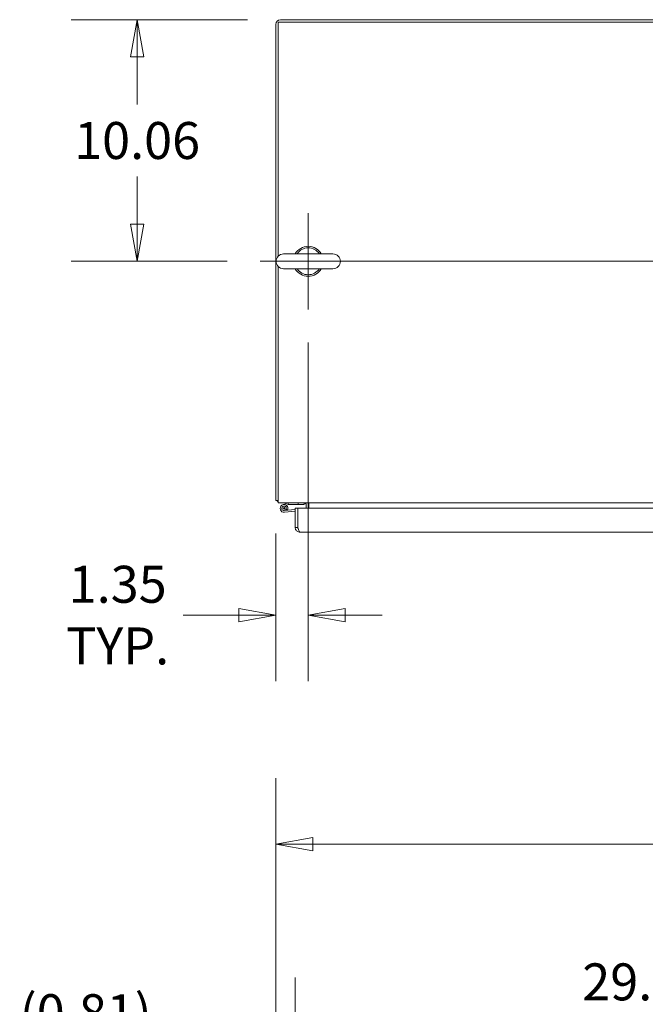
# Model space of a CAD drawing. Units: inches. Extents: x 16 to 361, y 7 to 225.
# Drawn here: x 72 to 98, y 184 to 225 of the extents above; entities that cross this region are included whole.
import ezdxf

# ---------------------------------------------------------------- set-up
doc = ezdxf.new("R2010")
doc.units = ezdxf.units.IN
doc.header["$LTSCALE"] = 22
doc.header["$MEASUREMENT"] = 0
doc.layers.get('0').update_dxf_attribs({"lineweight": 0})
for name, color, linetype, lineweight in [('Center Mark (ANSI)', 7, 'Continuous', 5), ('Centerline (ANSI)', 7, 'Continuous', 5), ('Dimension (ANSI)', 7, 'Continuous', 5), ('Visible (ANSI)', 7, 'Continuous', 5)]:
    doc.layers.add(name, color=color, linetype=linetype, lineweight=lineweight)
doc.styles.add('ROMANS', font='tahoma.ttf')
doc.dimstyles.new('Default (ANSI)', dxfattribs={"dimscale": 22, "dimtxt": 0.07, "dimasz": 0.07, "dimexe": 0.125, "dimexo": 0.0625, "dimgap": 0.031496, "dimtad": 0, "dimtih": 1, "dimtoh": 1, "dimrnd": 1e-08, "dimzin": 0, "dimdsep": 46, "dimtxsty": 'ROMANS', "dimblk": 'Filled-1', "dimcen": 0.09, "dimdle": 0.393701, "dimclrd": 256, "dimclre": 256, "dimclrt": 256, "dimadec": 0, "dimazin": 0, "dimtfac": 0.928571, "dimtofl": 0, "dimtmove": 0, "dimatfit": 3, "dimfxl": 1, "dimtolj": 1, "dimtzin": 0, "dimlwd": -1, "dimlwe": -1, "dimarcsym": 0})

# ---------------------------------------------------------------- blocks, each defined once
blk = doc.blocks.new('Filled-1')
at = {"color": 0}
for p, q in [((0, 0), (-1, 0.179)), ((-1, 0.179), (-1, -0.179)), ((-1, 0), (0, 0)), ((-1, -0.179), (0, 0))]:
    blk.add_line(p, q, dxfattribs=at)
at = {"color": 0, "flags": 128}
blk.add_lwpolyline([(-1, -0.179), (0, 0), (-1, 0.179), (-1, -0.179)], dxfattribs=at)
at = {"color": 0}
blk.add_solid([(-1, -0.179), (0, 0), (-1, 0.179), (-1, -0.179)], dxfattribs=at)
blk = doc.blocks.new('*D8')
at = {"layer": 'Defpoints', "color": 0, "transparency": 16777216}
for p in [(82.62, 225.034), (76.647, 214.972), (81.777, 214.972)]:
    blk.add_point(p, dxfattribs=at)
at = {"layer": 'Dimension (ANSI)', "transparency": 16777216}
for p, q in [((81.245, 225.034), (73.897, 225.034)), ((76.647, 223.494), (76.647, 221.497)), ((76.647, 216.512), (76.647, 218.508)), ((80.402, 214.972), (73.897, 214.972))]:
    blk.add_line(p, q, dxfattribs=at)
at = {"layer": 'Dimension (ANSI)', "transparency": 16777216, "xscale": 1.54000000655651, "yscale": 1.54000000655651, "zscale": 1.54000000655651}
for p, rotation in [((76.647, 225.034), 90), ((76.647, 214.972), 270)]:
    blk.add_blockref('Filled-1', p, dxfattribs=dict(at, rotation=rotation))
at = {"layer": 'Dimension (ANSI)', "transparency": 16777216, "insert": (76.647, 220.003), "char_height": 1.54, "attachment_point": 5, "style": 'ROMANS'}
blk.add_mtext('\\A1;10.06', dxfattribs=at)
blk = doc.blocks.new('*D9')
at = {"layer": 'Defpoints', "color": 0, "transparency": 16777216}
for p in [(83.777, 212.972), (82.423, 205.013), (83.777, 200.239)]:
    blk.add_point(p, dxfattribs=at)
at = {"layer": 'Dimension (ANSI)', "transparency": 16777216}
for p, q in [((83.777, 211.597), (83.777, 197.489)), ((82.423, 203.638), (82.423, 197.489)), ((80.883, 200.239), (78.565, 200.239)), ((85.317, 200.239), (86.857, 200.239))]:
    blk.add_line(p, q, dxfattribs=at)
at = {"layer": 'Dimension (ANSI)', "transparency": 16777216, "xscale": 1.54000000655651, "yscale": 1.54000000655651, "zscale": 1.54000000655651}
blk.add_blockref('Filled-1', (82.423, 200.239), dxfattribs=at)
at = {"layer": 'Dimension (ANSI)', "transparency": 16777216, "xscale": 1.54000000655651, "yscale": 1.54000000655651, "zscale": 1.54000000655651, "rotation": 180}
blk.add_blockref('Filled-1', (83.777, 200.239), dxfattribs=at)
at = {"layer": 'Dimension (ANSI)', "transparency": 16777216, "insert": (75.838, 200.239), "char_height": 1.54, "attachment_point": 5, "style": 'ROMANS'}
blk.add_mtext('\\A1;\\fTahoma|b0|i0;\\H1.5400;1.35\\P\\fTahoma|b0|i0;\\H1.5400;TYP.', dxfattribs=at)
blk = doc.blocks.new('*D38')
at = {"layer": 'Defpoints', "color": 0, "transparency": 16777216}
for p in [(112.4, 182.397), (83.234, 176.058), (112.4, 175.257)]:
    blk.add_point(p, dxfattribs=at)
at = {"layer": 'Dimension (ANSI)', "transparency": 16777216}
for p, q in [((83.234, 177.433), (83.234, 185.147)), ((112.4, 176.632), (112.4, 185.147)), ((84.774, 182.397), (91.688, 182.397)), ((110.86, 182.397), (103.946, 182.397))]:
    blk.add_line(p, q, dxfattribs=at)
at = {"layer": 'Dimension (ANSI)', "transparency": 16777216, "xscale": 1.54000000655651, "yscale": 1.54000000655651, "zscale": 1.54000000655651, "rotation": 180}
blk.add_blockref('Filled-1', (83.234, 182.397), dxfattribs=at)
at = {"layer": 'Dimension (ANSI)', "transparency": 16777216, "xscale": 1.54000000655651, "yscale": 1.54000000655651, "zscale": 1.54000000655651}
blk.add_blockref('Filled-1', (112.4, 182.397), dxfattribs=at)
at = {"layer": 'Dimension (ANSI)', "transparency": 16777216, "insert": (97.817, 182.397), "char_height": 1.54, "attachment_point": 5, "style": 'ROMANS'}
blk.add_mtext('\\A1;\\fTahoma|b0|i0;\\H1.5400;29.17\\P\\fTahoma|b0|i0;\\H1.5400;LEFT DOOR\\P\\fTahoma|b0|i0;\\H1.5400;WIDTH', dxfattribs=at)
blk = doc.blocks.new('*D39')
at = {"layer": 'Defpoints', "color": 0, "transparency": 16777216}
for p in [(83.234, 182.397), (82.423, 176.84), (83.234, 176.058)]:
    blk.add_point(p, dxfattribs=at)
at = {"layer": 'Dimension (ANSI)', "transparency": 16777216}
for p, q in [((82.423, 178.215), (82.423, 185.147)), ((83.234, 177.433), (83.234, 185.147)), ((80.883, 182.397), (77.953, 182.397)), ((84.774, 182.397), (86.314, 182.397))]:
    blk.add_line(p, q, dxfattribs=at)
at = {"layer": 'Dimension (ANSI)', "transparency": 16777216, "xscale": 1.54000000655651, "yscale": 1.54000000655651, "zscale": 1.54000000655651}
blk.add_blockref('Filled-1', (82.423, 182.397), dxfattribs=at)
at = {"layer": 'Dimension (ANSI)', "transparency": 16777216, "xscale": 1.54000000655651, "yscale": 1.54000000655651, "zscale": 1.54000000655651, "rotation": 180}
blk.add_blockref('Filled-1', (83.234, 182.397), dxfattribs=at)
at = {"layer": 'Dimension (ANSI)', "transparency": 16777216, "insert": (74.506, 182.397), "char_height": 1.54, "attachment_point": 5, "style": 'ROMANS'}
blk.add_mtext('\\A1;\\fTahoma|b0|i0;\\H1.5400;(0.81)\\P\\fTahoma|b0|i0;\\H1.5400;TYP.', dxfattribs=at)
blk = doc.blocks.new('*D48')
at = {"layer": 'Defpoints', "color": 0, "transparency": 16777216}
for p in [(142.548, 190.698), (82.423, 176.84), (142.548, 176.84)]:
    blk.add_point(p, dxfattribs=at)
at = {"layer": 'Dimension (ANSI)', "transparency": 16777216}
for p, q in [((82.423, 178.215), (82.423, 193.448)), ((142.548, 178.215), (142.548, 193.448)), ((83.963, 190.698), (106.2, 190.698)), ((141.008, 190.698), (118.77, 190.698))]:
    blk.add_line(p, q, dxfattribs=at)
at = {"layer": 'Dimension (ANSI)', "transparency": 16777216, "xscale": 1.54000000655651, "yscale": 1.54000000655651, "zscale": 1.54000000655651, "rotation": 180}
blk.add_blockref('Filled-1', (82.423, 190.698), dxfattribs=at)
at = {"layer": 'Dimension (ANSI)', "transparency": 16777216, "xscale": 1.54000000655651, "yscale": 1.54000000655651, "zscale": 1.54000000655651}
blk.add_blockref('Filled-1', (142.548, 190.698), dxfattribs=at)
at = {"layer": 'Dimension (ANSI)', "transparency": 16777216, "insert": (112.485, 190.698), "char_height": 1.54, "attachment_point": 5, "style": 'ROMANS'}
blk.add_mtext('\\A1;\\fTahoma|b0|i0;\\H1.5400;60.13\\P\\fTahoma|b0|i0;\\H1.5400;TUB WIDTH', dxfattribs=at)

msp = doc.modelspace()

# ---------------------------------------------------------------- linework, layer by layer
at = {"layer": 'Center Mark (ANSI)', "linetype": 'Continuous'}
msp.add_line((83.77664, 216.97158), (83.77664, 212.97158), dxfattribs=at)
at = {"layer": 'Centerline (ANSI)', "linetype": 'Continuous'}
msp.add_line((81.77664, 214.97158), (143.19364, 214.97158), dxfattribs=at)
at = {"layer": 'Visible (ANSI)'}
for p, q in [((82.42264, 224.83633), (82.42264, 205.01308)), ((82.52664, 215.18998), (82.52664, 224.93008)), ((82.52664, 224.93008), (142.44364, 224.93008)), ((142.34989, 225.03408), (82.62039, 225.03408)), ((84.80664, 215.28158), (82.74664, 215.28158)), ((82.52664, 205.1537), (82.52664, 214.75317)), ((82.74664, 214.66158), (84.80664, 214.66158)), ((82.52664, 205.1537), (82.52664, 204.90908)), ((82.52664, 205.01308), (82.42264, 205.01308)), ((142.44364, 204.90908), (82.52664, 204.90908)), ((82.71786, 204.83754), (82.92756, 204.90829)), ((83.23366, 204.62979), (82.77806, 204.58993)), ((82.85475, 204.64348), (82.91721, 204.61415)), ((82.93888, 204.83929), (82.86597, 204.81469)), ((82.92995, 204.90888), (82.94989, 204.84616)), ((82.94989, 204.84008), (82.94368, 204.84008)), ((82.94989, 204.84616), (82.94989, 204.84008)), ((82.94989, 204.84008), (83.34989, 204.84008)), ((83.23366, 204.69053), (83.33766, 204.69053)), ((83.23366, 203.88828), (83.23366, 204.69053)), ((83.33766, 204.69053), (83.33766, 203.88828)), ((83.33837, 204.63895), (83.33766, 204.63889)), ((83.33837, 203.88828), (83.33837, 204.69053)), ((83.33837, 204.69053), (112.29616, 204.69053)), ((83.34989, 204.90908), (83.34989, 204.84008)), ((83.34989, 204.84008), (83.59989, 204.84008)), ((83.59989, 204.84008), (83.59989, 204.90908)), ((83.69364, 204.69053), (83.69364, 204.81533)), ((83.79764, 204.81533), (83.79764, 204.90908)), ((83.79764, 204.69053), (83.79764, 204.81533)), ((83.23366, 204.56053), (82.78407, 204.5212)), ((83.33766, 203.88828), (83.23366, 203.88828)), ((83.33837, 204.02662), (83.33766, 204.02656)), ((112.29616, 203.69053), (83.43141, 203.69053))]:
    msp.add_line(p, q, dxfattribs=at)
msp.add_circle((82.76989, 204.68333), 0.03375, dxfattribs=at)
for centre, radius, start, end in [((82.62039, 224.83633), 0.19775, 90, 180), ((82.74664, 214.97158), 0.31, 90, 270), ((83.77664, 214.97158), 0.625, 29.735713, 150.264287), ((83.77664, 214.97158), 0.56, 33.612375, 146.387625), ((84.80664, 214.97158), 0.31, 270, 90), ((83.77664, 214.97158), 0.625, 209.735713, 330.264287), ((83.77664, 214.97158), 0.56, 213.612375, 326.387625), ((82.66726, 205.1537), 0.24463, 215.089792, 234.910208), ((82.76989, 204.68333), 0.16275, 334.847441, 275), ((82.76989, 204.68333), 0.09375, 334.847441, 275), ((82.76989, 204.68333), 0.09375, 275, 334.847441), ((82.76989, 204.68333), 0.16275, 329.827723, 334.847441), ((82.93235, 204.89408), 0.015, 99.210386, 108.644879), ((82.93235, 204.89408), 0.015, 90, 99.210386), ((82.94368, 204.82508), 0.015, 90, 108.644879), ((83.59989, 204.81533), 0.09375, 0, 90), ((83.59989, 204.81533), 0.19775, 0, 28.29969)]:
    msp.add_arc(centre, radius, start, end, dxfattribs=at)
msp.add_open_spline([(83.23366, 203.88828), (83.23366, 203.87007), (83.23619, 203.85185), (83.24116, 203.83434)], degree=3, dxfattribs=at)
for points, knots in [([(83.24116, 203.83434), (83.2524, 203.79468), (83.27645, 203.75868), (83.30883, 203.7331), (83.34341, 203.70579), (83.38734, 203.69053), (83.43141, 203.69053)], [-0.824125363, -0.824125363, -0.824125363, -0.824125363, -0.425610529, -0.425610529, -0.425610529, 0, 0, 0, 0]), ([(83.35476, 203.83439), (83.35241, 203.83767), (83.35028, 203.84112), (83.3484, 203.8447), (83.34138, 203.85808), (83.33766, 203.87317), (83.33766, 203.88828)], [0.609734033, 0.609734033, 0.609734033, 0.609734033, 0.692217819, 0.692217819, 0.692217819, 1, 1, 1, 1]), ([(83.33837, 203.88828), (83.35618, 203.82881), (83.37399, 203.76997), (83.39181, 203.7331), (83.40501, 203.70579), (83.41821, 203.69053), (83.43141, 203.69053)], [-1, -1, -1, -1, -0.425610529, -0.425610529, -0.425610529, 0, 0, 0, 0])]:
    msp.add_open_spline(points, degree=3, knots=knots, dxfattribs=at)

# ---------------------------------------------------------------- dimensions: what is measured, and where the dimension line sits
at = {"layer": 'Dimension (ANSI)'}
dim = msp.add_linear_dim(base=(76.64663, 214.97158), p1=(82.62039, 225.03408), p2=(81.77664, 214.97158), angle=90, dimstyle='Default (ANSI)', override={"dimgap": 0.031496, "dimdec": 2, "dimtol": 0, "dimlim": 0, "dimtp": 0, "dimtm": 0, "dimtdec": 2, "dimatfit": 1}, dxfattribs=at)
dim.commit()
dim.dimension.update_dxf_attribs({"geometry": '*D8', "text_midpoint": (76.64663, 220.00283), "dimtype": 160})
for base, p1, p2, text, picture, middle in [((83.77664, 200.23879), (82.42264, 205.01308), (83.77664, 212.97158), '\\fTahoma|b0|i0;\\H1.5400;<>\\P\\fTahoma|b0|i0;\\H1.5400;TYP.', '*D9', (75.83808, 200.23879)), ((142.5476383068, 190.6979714286), (82.4226383068, 176.8397037121), (142.5476383068, 176.8397037121), '\\fTahoma|b0|i0;\\H1.5400;<>\\P\\fTahoma|b0|i0;\\H1.5400;TUB WIDTH', '*D48', (112.4851383068, 190.6979714286)), ((83.23366, 182.39688), (82.42264, 176.8397), (83.23366, 176.05825), '\\fTahoma|b0|i0;\\H1.5400;(<>)\\P\\fTahoma|b0|i0;\\H1.5400;TYP.', '*D39', (74.50588, 182.39688))]:
    dim = msp.add_linear_dim(base=base, p1=p1, p2=p2, angle=180, text=text, dimstyle='Default (ANSI)', override={"dimgap": 0.031496, "dimtih": 0, "dimtoh": 0, "dimdec": 2, "dimtol": 0, "dimlim": 0, "dimtp": 0, "dimtm": 0, "dimtdec": 2, "dimatfit": 1}, dxfattribs=at)
    dim.commit()
    dim.dimension.update_dxf_attribs({"geometry": picture, "text_midpoint": middle, "dimtype": 160})
dim = msp.add_linear_dim(base=(112.40016, 182.39688), p1=(83.23366, 176.05825), p2=(112.40016, 175.25668), text='\\fTahoma|b0|i0;\\H1.5400;<>\\P\\fTahoma|b0|i0;\\H1.5400;LEFT DOOR\\P\\fTahoma|b0|i0;\\H1.5400;WIDTH', dimstyle='Default (ANSI)', override={"dimgap": 0.031496, "dimtih": 0, "dimtoh": 0, "dimdec": 2, "dimtol": 0, "dimlim": 0, "dimtp": 0, "dimtm": 0, "dimtdec": 2, "dimatfit": 1}, dxfattribs=at)
dim.commit()
dim.dimension.update_dxf_attribs({"geometry": '*D38', "text_midpoint": (97.81691, 182.39688), "dimtype": 160})

doc.saveas('drawing.dxf')
